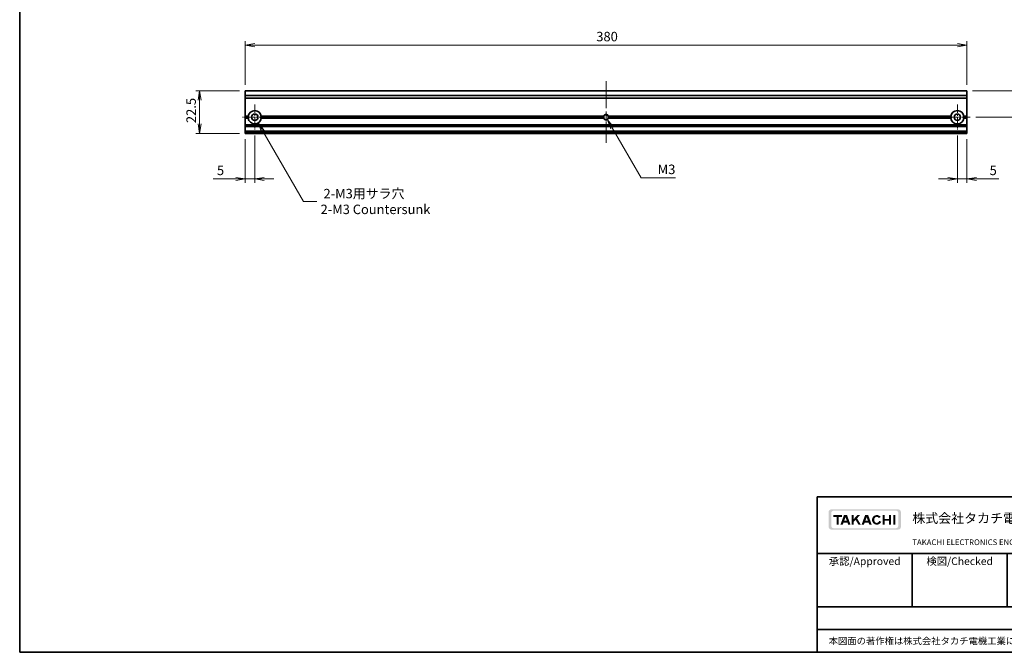
# Model space of a CAD drawing. Units: millimetres. Extents: x 36 to 9676, y 20 to 1706.
# Drawn here: x 4367 to 4886, y 20 to 353 of the extents above; entities that cross this region are included whole.
import ezdxf
from ezdxf.enums import TextEntityAlignment as Align

# ---------------------------------------------------------------- set-up
doc = ezdxf.new("R2010")
doc.units = ezdxf.units.MM
doc.header["$LTSCALE"] = 2.5
doc.linetypes.add('CHAIN', pattern=[0.35429999999999995, 0.2362, -0.0295, 0.0591, -0.0295])
doc.layers.get('Defpoints').update_dxf_attribs({"lineweight": 25})
for name, color, linetype, lineweight in [('Border (ISO)', 7, 'Continuous', 35), ('Center Mark (ISO)', 131, 'Continuous', 18), ('Centerline (ISO)', 131, 'Continuous', 18), ('Dimension (ISO)', 7, 'Continuous', 18), ('Dimension (ISO) @ 1', 7, 'Continuous', 18), ('Hatch (ISO)', 1, 'Continuous', 18), ('Title (ISO)', 7, 'Continuous', 35), ('Visible (ISO)', 7, 'Continuous', 35), ('Visible Narrow (ISO)', 7, 'Continuous', 25)]:
    doc.layers.add(name, color=color, linetype=linetype, lineweight=lineweight)
doc.styles.add('Note Text (TK)', font='MS PGothic.ttf')
doc.styles.add('文字スタイル40', font='MS PGothic.ttf')
doc.styles.add('文字スタイル67', font='arial.ttf')
doc.dimstyles.new('Default - Method 1b (TK)', dxfattribs={"dimscale": 2.5, "dimtxt": 2.5, "dimasz": 2.5, "dimexe": 1, "dimexo": 1.499999999999999, "dimgap": 1, "dimtad": 1, "dimdsep": 46, "dimtxsty": 'Note Text (TK)', "dimblk": 'OPEN', "dimcen": 0.09, "dimdle": 5, "dimclrd": 100, "dimclre": 100, "dimclrt": 7, "dimadec": 1, "dimazin": 1, "dimtfac": 1, "dimtmove": 0, "dimatfit": 3, "dimldrblk": 'OPEN', "dimfxl": 1, "dimtolj": 1, "dimlwd": -1, "dimlwe": -1, "dimarcsym": 0})

# ---------------------------------------------------------------- blocks, each defined once
blk = doc.blocks.new('図面枠 tk図枠')
at = {"layer": 'Border (ISO)'}
for p, q in [((14.49999999999999, 289), (14.50000000000001, 8.000000000000007)), ((14.50000000000001, 8.000000000000007), (405.4999999999999, 8.000000000000007))]:
    blk.add_line(p, q, dxfattribs=at)
blk = doc.blocks.new('表題欄 tk表題欄')
at = {"layer": 'Hatch (ISO)'}
h = blk.add_hatch(color=256, dxfattribs=at)
edge = h.paths.add_edge_path(flags=0)
edge.add_arc((95.444849922821, 237.346881026017), 0.5958259999999996, 269.9999999999897, 360)
edge.add_line((96.040675922821, 237.3468810260171), (96.04067592282095, 240.7585970260168))
edge.add_arc((95.44484992282096, 240.7585970260169), 0.5958259999999996, 0, 90.0000000000068)
edge.add_line((95.44484992282091, 241.3544230260169), (79.00658192282103, 241.3544230260169))
edge.add_arc((79.00658192282103, 240.7585970260169), 0.5958259999999996, 90, 180)
edge.add_line((78.41075592282102, 240.7585970260168), (78.41075592282081, 237.3468810260171))
edge.add_arc((79.00658192282081, 237.3468810260168), 0.5958259999999996, 180, 270.0000000000205)
edge.add_line((79.00658192282103, 236.7510550260168), (95.44484992282091, 236.751055026017))
edge = h.paths.add_edge_path()
edge.add_line((77.70882392282107, 241.0034570260169), (77.70882392282107, 237.1020210260171))
edge.add_arc((78.41075592282097, 237.102021026017), 0.7019319999998935, 180, 270.000000000008)
edge.add_line((78.41075592282105, 236.4000890260172), (96.04067592282101, 236.4000890260172))
edge.add_arc((96.040675922821, 237.102021026017), 0.7019319999998921, 270, 360)
edge.add_line((96.7426079228209, 237.1020210260171), (96.74260792282098, 241.0034570260169))
edge.add_arc((96.04067592282107, 241.003457026017), 0.7019319999998921, 0, 90.00000000000873)
edge.add_line((96.04067592282095, 241.705389026017), (78.41075592282105, 241.7053890260169))
edge.add_arc((78.41075592282105, 241.0034570260169), 0.7019319999999984, 90.00000000000072, 180)
for points in [[(78.94128592282102, 240.1954190260171), (78.94128592282102, 239.7056990260171), (79.79013392282097, 239.7056990260171), (79.79013392282097, 237.7060090260171), (80.37779792282102, 237.7060090260171), (80.37779792282102, 239.7056990260171), (81.22664592282104, 239.7056990260171), (81.22664592282104, 240.1954190260171)], [(85.55355153134052, 237.7060090260171), (84.81294043548178, 238.9396854897348), (84.28739592282106, 238.3724785432585), (84.28739592282106, 237.7060090260171), (83.76502792282103, 237.7060090260171), (83.76502792282103, 240.1954190260171), (84.28739592282106, 240.1954190260171), (84.28739592282106, 239.1472136578642), (85.2586086041826, 240.1954190260171), (85.97643794456017, 240.1954190260171), (85.18872726044239, 239.3452627384302), (86.172817922821, 237.7060090260171)], [(91.96090243223207, 240.1954190260171), (91.96090243223207, 237.7060090260171), (92.4791894322321, 237.7060090260171), (92.4791894322321, 238.7058540260171), (93.63819343223211, 238.7058540260171), (93.63819343223211, 237.7060090260171), (94.15648043223207, 237.7060090260171), (94.15648043223207, 240.1954190260171), (93.63819343223211, 240.1954190260171), (93.63819343223211, 239.195574026017), (92.4791894322321, 239.195574026017), (92.4791894322321, 240.1954190260171)], [(94.71149643223212, 240.1954190260171), (94.71149643223212, 237.7060090260171), (95.2338644322322, 237.7060090260171), (95.2338644322322, 240.1954190260171)]]:
    blk.add_hatch(color=256, dxfattribs=at).paths.add_polyline_path(points)
h = blk.add_hatch(color=256, dxfattribs=at)
h.paths.add_polyline_path([(82.45967999495221, 238.7589070260171), (81.8218998506899, 238.7589070260171), (82.14078992282104, 239.627313026017)], flags=0)
h.paths.add_polyline_path([(82.64850318183746, 238.2447010260171), (81.63307666380464, 238.2447010260171), (81.43526189659153, 237.7060090260171), (80.81854592282102, 237.7060090260171), (81.73268992282102, 240.1954190260171), (82.54888992282102, 240.1954190260171), (83.46303392282098, 237.7060090260171), (82.84631794905052, 237.7060090260171)])
h = blk.add_hatch(color=256, dxfattribs=at)
h.paths.add_polyline_path([(87.39654585068993, 238.7589070260171), (88.03432599495216, 238.7589070260171), (87.71543592282107, 239.627313026017)], flags=0)
h.paths.add_polyline_path([(87.00990789659151, 237.7060090260171), (87.20772266380467, 238.2447010260171), (88.22314918183736, 238.2447010260171), (88.42096394905047, 237.7060090260171), (89.03767992282091, 237.7060090260171), (88.123535922821, 240.1954190260171), (87.30733592282104, 240.1954190260171), (86.39319192282105, 237.7060090260171)])
h = blk.add_hatch(color=256, dxfattribs=at)
edge = h.paths.add_edge_path()
edge.add_arc((90.39257192282079, 238.9507140260171), 1.273272000000011, 38.55054079078439, 336.5820184016556)
edge.add_line((91.56096443223191, 238.4446700260172), (91.04202846323602, 238.6694270587604))
edge.add_ellipse((90.392571922821, 238.9507140260171), major_axis=(0, -0.7998759999999119), ratio=0.8673469387756529, start_angle=128.5505407907963, end_angle=426.582018401653, ccw=False)
edge.add_line((90.96328818027123, 239.4055047731898), (91.38834540645578, 239.7442231660233))
at = {"layer": 'Title (ISO)'}
for p, q in [((74.70882392282105, 245.052739026017), (255.7088239228211, 245.052739026017)), ((74.70882392282105, 204.052739026017), (74.70882392282105, 245.052739026017)), ((149.7088239228211, 245.052739026017), (149.7088239228211, 210.052739026017)), ((230.7088239228211, 245.052739026017), (230.7088239228211, 210.052739026017)), ((255.7088239228211, 245.052739026017), (255.7088239228211, 204.052739026017)), ((243.2088239228211, 240.552739026017), (251.2088239228211, 241.552739026017)), ((251.2088239228211, 235.552739026017), (251.2088239228211, 241.552739026017)), ((243.2088239228211, 240.552739026017), (243.2088239228211, 236.552739026017)), ((243.2088239228211, 236.552739026017), (251.2088239228211, 235.552739026017)), ((230.7088239228211, 232.052739026017), (255.7088239228211, 232.052739026017)), ((74.70882392282105, 230.052739026017), (230.7088239228211, 230.0527390260171)), ((99.70882392282105, 230.052739026017), (99.70882392282108, 216.052739026017)), ((124.708823922821, 230.052739026017), (124.708823922821, 216.052739026017)), ((230.7088239228211, 221.052739026017), (255.7088239228211, 221.052739026017)), ((74.70882392282105, 216.052739026017), (230.7088239228211, 216.052739026017)), ((255.7088239228211, 210.052739026017), (74.70882392282105, 210.052739026017)), ((74.70882392282105, 204.052739026017), (255.7088239228211, 204.052739026017))]:
    blk.add_line(p, q, dxfattribs=at)
at = {"layer": 'Title (ISO)', "color": 4, "linetype": 'CHAIN', "lineweight": 18, "ltscale": 8.889559745788574}
blk.add_line((238.2088239228211, 242.5527390260171), (238.2088239228211, 234.552739026017), dxfattribs=at)
at = {"layer": 'Title (ISO)', "color": 4, "linetype": 'CHAIN', "lineweight": 18, "ltscale": 20.00163269042969}
blk.add_line((252.2088239228211, 238.552739026017), (234.2088239228211, 238.552739026017), dxfattribs=at)
at = {"layer": 'Title (ISO)'}
for radius in [3, 2]:
    blk.add_circle((238.2088239228211, 238.5527390260171), radius, dxfattribs=at)
at = {"layer": 'Title (ISO)', "color": 1, "char_height": 2.000000029802322, "line_spacing_factor": 1.5, "style": 'Note Text (TK)'}
for s, insert, attachment_point in [('\\fＭＳ Ｐゴシック|b0|i0;{\\H2.0000;品名/Title}', (151.708823922821, 243.052739026017), 4), ('\\fＭＳ Ｐゴシック|b0|i0;{\\H2.0000;尺度/Scale}', (232.7088239228211, 230.052739026017), 4), ('\\fＭＳ Ｐゴシック|b0|i0;{\\H2.0000;承認/Approved}', (87.20882392282105, 228.052739026017), 5), ('\\fＭＳ Ｐゴシック|b0|i0;{\\H2.0000;検図/Checked}', (112.208823922821, 228.0527390260171), 5), ('\\fＭＳ Ｐゴシック|b0|i0;{\\H2.0000;製図/Created}', (137.208823922821, 228.052739026017), 5), ('\\fＭＳ Ｐゴシック|b0|i0;{\\H2.0000;ページ/Page}', (232.7088239228211, 219.052739026017), 4), ('\\fＭＳ Ｐゴシック|b0|i0;{\\H2.0000;作成日/Date}', (151.708823922821, 213.052739026017), 4)]:
    blk.add_mtext(s, dxfattribs=dict(at, insert=insert, attachment_point=attachment_point))
at = {"layer": 'Title (ISO)', "color": 7, "line_spacing_factor": 1.5, "style": 'Note Text (TK)'}
for s, insert, char_height, attachment_point in [('株式会社タカチ電機工業', (99.74260792282095, 239.052739026017), 2.5, 4), ('\\fArial|b0|i0;{\\H1.4986;TAKACHI ELECTRONICS ENCLOSURE CO., LTD.}', (99.74260792282095, 233.052739026017), 1.49859994649887, 4), ('\\fＭＳ Ｐゴシック|b0|i0;{\\H2.0000;/}', (243.2088239228211, 213.5527390260171), 2.000000029802322, 5), ('\\fＭＳ Ｐゴシック|b0|i0;{\\H1.8000;本図面の著作権は株式会社タカチ電機工業に帰属します。 / Copyright (C)\xa0 TAKACHI ELECTRONICS ENCLOSURE CO., LTD. All Rights Reserved.}', (77.70882392282107, 207.052739026017), 1.800000071525573, 4)]:
    blk.add_mtext(s, dxfattribs=dict(at, insert=insert, char_height=char_height, attachment_point=attachment_point))
at = {"layer": 'Title (ISO)', "color": 7}
for tag, p, height, style in [('<品名>_001', (157.5383693773665, 236.7885344805625), 2.5, 'Note Text (TK)'), ('<Title>_001', (157.708823922821, 231.5520568828656), 2.000000029802322, '文字スタイル67'), ('<型番>_001', (157.6576875571527, 219.9930798731327), 3.000000119209289, '文字スタイル40'), ('作成日_001', (175.5895057410029, 211.7814322078352), 2.5, 'Note Text (TK)'), ('<ページ_No.>_001', (238.0172485941593, 212.2976230642162), 2.5, 'Note Text (TK)'), ('<総ページ数>_001', (246.7271309270378, 212.302739026017), 2.5, 'Note Text (TK)')]:
    blk.add_attdef(tag, p, '', height=height, dxfattribs=dict(at, style=style))
at = {"layer": 'Title (ISO)', "color": 7, "style": 'Note Text (TK)'}
for tag, p in [('<尺度>', (243.2088239228211, 224.552739026017)), ('<部品サイズ>', (112.208823922821, 213.052739026017))]:
    blk.add_attdef(tag, text='', height=2.5, dxfattribs=at).set_placement(p, align=Align.MIDDLE_CENTER)
blk = doc.blocks.new('_Open')
at = {"color": 0, "linetype": 'ByBlock', "lineweight": -2}
for p, q in [((-1, 0.1666666666666666), (0, 0)), ((-1, -0.1666666666666666), (0, 0)), ((0, 0), (-1, 0))]:
    blk.add_line(p, q, dxfattribs=at)
blk = doc.blocks.new('*D75')
at = {"layer": 'Defpoints', "color": 0}
for p in [(4866.022687815442, 339.9263465907002), (4486.022687815442, 315.9263465907002), (4866.022687815442, 315.9263465907002)]:
    blk.add_point(p, dxfattribs=at)
at = {"layer": 'Dimension (ISO)', "color": 100}
for p, q in [((4486.022687815442, 318.9263465907002), (4486.022687815442, 341.9263465907002)), ((4491.022687815442, 339.9263465907002), (4861.022687815442, 339.9263465907002)), ((4866.022687815442, 318.9263465907002), (4866.022687815442, 341.9263465907002))]:
    blk.add_line(p, q, dxfattribs=at)
at = {"layer": 'Dimension (ISO)', "color": 100, "xscale": 5, "yscale": 5, "zscale": 5, "rotation": 180}
blk.add_blockref('_Open', (4486.022687815442, 339.9263465907002), dxfattribs=at)
at = {"layer": 'Dimension (ISO)', "color": 100, "xscale": 5, "yscale": 5, "zscale": 5}
blk.add_blockref('_Open', (4866.022687815442, 339.9263465907002), dxfattribs=at)
at = {"layer": 'Dimension (ISO)', "color": 7, "insert": (4670.880642360898, 344.4263465907002), "char_height": 5, "attachment_point": 4, "style": 'Note Text (TK)'}
blk.add_mtext('\\A1;380', dxfattribs=at)
blk = doc.blocks.new('*D76')
at = {"layer": 'Defpoints', "color": 0}
for p in [(4486.022687815442, 315.9263465907002), (4462.02268781549, 293.4263465907002), (4486.022687815442, 293.4263465907002)]:
    blk.add_point(p, dxfattribs=at)
at = {"layer": 'Dimension (ISO)', "color": 100}
for p, q in [((4483.022687815442, 315.9263465907002), (4460.02268781549, 315.9263465907002)), ((4462.02268781549, 310.9263465907002), (4462.02268781549, 298.4263465907002)), ((4483.022687815442, 293.4263465907002), (4460.02268781549, 293.4263465907002))]:
    blk.add_line(p, q, dxfattribs=at)
at = {"layer": 'Dimension (ISO)', "color": 100, "xscale": 5, "yscale": 5, "zscale": 5}
for p, rotation in [((4462.02268781549, 315.9263465907002), 90), ((4462.02268781549, 293.4263465907002), 270)]:
    blk.add_blockref('_Open', p, dxfattribs=dict(at, rotation=rotation))
at = {"layer": 'Dimension (ISO)', "color": 7, "insert": (4457.522687815489, 298.8524829543365), "char_height": 5, "attachment_point": 4, "rotation": 90, "style": 'Note Text (TK)'}
blk.add_mtext('\\A1;22.5', dxfattribs=at)
blk = doc.blocks.new('*D77')
at = {"layer": 'Defpoints', "color": 0}
for p in [(4486.022687815442, 293.4263465907002), (4491.022687815442, 295.2263465906995), (4486.022687815442, 269.4263465907002)]:
    blk.add_point(p, dxfattribs=at)
at = {"layer": 'Dimension (ISO)', "color": 100}
for p, q in [((4486.022687815442, 290.4263465907002), (4486.022687815442, 267.4263465907002)), ((4491.022687815442, 292.2263465906994), (4491.022687815442, 267.4263465907002)), ((4481.022687815442, 269.4263465907002), (4469.124960499536, 269.4263465907002)), ((4491.022687815442, 269.4263465907002), (4486.022687815442, 269.4263465907002)), ((4496.022687815442, 269.4263465907002), (4501.022687815442, 269.4263465907002))]:
    blk.add_line(p, q, dxfattribs=at)
at = {"layer": 'Dimension (ISO)', "color": 100, "xscale": 5, "yscale": 5, "zscale": 5}
blk.add_blockref('_Open', (4486.022687815442, 269.4263465907002), dxfattribs=at)
at = {"layer": 'Dimension (ISO)', "color": 100, "xscale": 5, "yscale": 5, "zscale": 5, "rotation": 180}
blk.add_blockref('_Open', (4491.022687815442, 269.4263465907002), dxfattribs=at)
at = {"layer": 'Dimension (ISO)', "color": 7, "insert": (4471.124960499536, 273.9263465907002), "char_height": 5, "attachment_point": 4, "style": 'Note Text (TK)'}
blk.add_mtext('\\A1;5', dxfattribs=at)
blk = doc.blocks.new('*D78')
at = {"layer": 'Defpoints', "color": 0}
for p in [(4861.022687815442, 295.2263465906995), (4866.022687815442, 293.4263465907002), (4866.022687815442, 269.4263465907002)]:
    blk.add_point(p, dxfattribs=at)
at = {"layer": 'Dimension (ISO)', "color": 100}
for p, q in [((4861.022687815442, 292.2263465906994), (4861.022687815442, 267.4263465907002)), ((4866.022687815442, 290.4263465907002), (4866.022687815442, 267.4263465907002)), ((4856.022687815443, 269.4263465907002), (4851.022687815443, 269.4263465907002)), ((4861.022687815442, 269.4263465907002), (4866.022687815442, 269.4263465907002)), ((4871.022687815443, 269.4263465907002), (4882.920415131349, 269.4263465907002))]:
    blk.add_line(p, q, dxfattribs=at)
at = {"layer": 'Dimension (ISO)', "color": 100, "xscale": 5, "yscale": 5, "zscale": 5}
blk.add_blockref('_Open', (4861.022687815442, 269.4263465907002), dxfattribs=at)
at = {"layer": 'Dimension (ISO)', "color": 100, "xscale": 5, "yscale": 5, "zscale": 5, "rotation": 180}
blk.add_blockref('_Open', (4866.022687815442, 269.4263465907002), dxfattribs=at)
at = {"layer": 'Dimension (ISO)', "color": 7, "insert": (4878.022687858622, 273.9263465907002), "char_height": 5, "attachment_point": 4, "style": 'Note Text (TK)'}
blk.add_mtext('\\A1;5', dxfattribs=at)
blk = doc.blocks.new('*D106')
at = {"layer": 'Defpoints', "color": 0}
for p in [(4866.022687815444, 315.9263465907003), (4867.722687815445, 301.9263465907003), (4904.022687815444, 301.9263465907003)]:
    blk.add_point(p, dxfattribs=at)
at = {"layer": 'Dimension (ISO) @ 1', "color": 100}
for p, q in [((4904.022687815444, 320.9263465907003), (4904.022687815444, 325.9263465907003)), ((4869.022687815444, 315.9263465907003), (4906.022687815443, 315.9263465907003)), ((4904.022687815444, 315.9263465907003), (4904.022687815444, 310.9263465907003)), ((4904.022687815444, 310.9263465907003), (4904.022687815444, 306.9263465907003)), ((4904.022687815444, 301.9263465907003), (4904.022687815444, 306.9263465907003)), ((4870.722687815445, 301.9263465907003), (4906.022687815443, 301.9263465907003)), ((4904.022687815444, 296.9263465907003), (4904.022687815444, 291.9263465907003))]:
    blk.add_line(p, q, dxfattribs=at)
at = {"layer": 'Dimension (ISO) @ 1', "color": 100, "xscale": 5, "yscale": 5, "zscale": 5}
for p, rotation in [((4904.022687815444, 315.9263465907003), 270), ((4904.022687815444, 301.9263465907003), 90)]:
    blk.add_blockref('_Open', p, dxfattribs=dict(at, rotation=rotation))
at = {"layer": 'Dimension (ISO) @ 1', "color": 7, "insert": (4899.522687815442, 305.7871420452456), "char_height": 5, "attachment_point": 4, "rotation": 90, "style": 'Note Text (TK)'}
blk.add_mtext('\\A1;14', dxfattribs=at)
blk = doc.blocks.new('*D80')
at = {"layer": 'Defpoints', "color": 0}
for p in [(4491.022687815441, 301.9263465906965), (4492.772687815442, 298.8952576774514)]:
    blk.add_point(p, dxfattribs=at)
at = {"layer": 'Dimension (ISO)', "color": 100}
for p, q in [((4516.652210286324, 257.5347114974481), (4495.272687815444, 294.5651306585305)), ((4523.708821976841, 257.5347114974483), (4516.652210286324, 257.5347114974481))]:
    blk.add_line(p, q, dxfattribs=at)
at = {"layer": 'Dimension (ISO)', "color": 100, "xscale": 5, "yscale": 5, "zscale": 5, "rotation": 120.0000000000286}
blk.add_blockref('_Open', (4492.772687815442, 298.8952576774514), dxfattribs=at)
at = {"layer": 'Dimension (ISO)', "color": 7, "insert": (4525.708821976841, 257.5347114974481), "char_height": 5, "attachment_point": 4, "style": 'Note Text (TK)'}
blk.add_mtext('\\A1; \\fＭＳ Ｐゴシック|b0|i0;{\\H4.9800;2-M3用サラ穴\\P}\\fＭＳ Ｐゴシック|b0|i0;{\\H4.9800;2-M3 Countersunk}', dxfattribs=at)
blk = doc.blocks.new('*D102')
at = {"layer": 'Defpoints', "color": 0}
for p in [(4676.022687815438, 301.926346590689), (4676.772687815439, 300.6273084850138)]:
    blk.add_point(p, dxfattribs=at)
at = {"layer": 'Dimension (ISO)', "color": 100}
for p, q in [((4694.478073166467, 269.9606814895578), (4679.272687815446, 296.2971814660955)), ((4712.56753702893, 269.9606814895576), (4694.478073166467, 269.9606814895578))]:
    blk.add_line(p, q, dxfattribs=at)
at = {"layer": 'Dimension (ISO)', "color": 100, "xscale": 5, "yscale": 5, "zscale": 5, "rotation": 120.0000000000878}
blk.add_blockref('_Open', (4676.772687815439, 300.6273084850138), dxfattribs=at)
at = {"layer": 'Dimension (ISO)', "color": 7, "insert": (4701.686855210748, 274.4606814895574), "char_height": 5, "attachment_point": 4, "style": 'Note Text (TK)'}
blk.add_mtext('\\A1; \\fＭＳ Ｐゴシック|b0|i0;M3', dxfattribs=at)

msp = doc.modelspace()

# ---------------------------------------------------------------- linework, layer by layer
at = {"layer": 'Center Mark (ISO)', "linetype": 'CHAIN', "ltscale": 7.444989681243896}
for p, q in [((4491.022687815442, 308.6263465907009), (4491.022687815442, 295.2263465906995)), ((4861.022687815442, 308.6263465907009), (4861.022687815442, 295.2263465906995)), ((4497.722687815443, 301.9263465907002), (4484.322687815441, 301.9263465907002)), ((4867.722687815444, 301.9263465907002), (4854.322687815442, 301.9263465907002))]:
    msp.add_line(p, q, dxfattribs=at)
at = {"layer": 'Centerline (ISO)', "linetype": 'CHAIN', "ltscale": 23.99096870422363}
msp.add_line((4676.022687815442, 320.9263465907002), (4676.022687815442, 288.4263465907002), dxfattribs=at)
at = {"layer": 'Visible (ISO)'}
for p, q in [((4486.022687815442, 315.9263465907002), (4486.022687815442, 315.8799908466221)), ((4486.022687815442, 315.9263465907002), (4866.022687815442, 315.9263465907002)), ((4486.022687815442, 313.486315857424), (4486.022687815442, 315.8799908466221)), ((4486.022687815442, 313.486315857424), (4486.022687815442, 313.3326716015049)), ((4486.022687815442, 312.2263465907031), (4486.022687815442, 313.3326716015049)), ((4486.022687815442, 312.2263465907031), (4486.022687815442, 311.9263465907002)), ((4486.022687815442, 302.4263465907002), (4486.022687815442, 311.9263465907002)), ((4486.022687815442, 311.9263465907002), (4866.022687815442, 311.9263465907002)), ((4866.022687815442, 315.8799908466221), (4866.022687815442, 315.9263465907002)), ((4866.022687815442, 315.8799908466221), (4866.022687815442, 313.486315857424)), ((4866.022687815442, 313.3326716015049), (4866.022687815442, 313.486315857424)), ((4866.022687815442, 313.3326716015049), (4866.022687815442, 312.2263465906994)), ((4866.022687815442, 311.9263465907002), (4866.022687815442, 312.2263465906994)), ((4866.022687815442, 311.9263465907002), (4866.022687815442, 302.4263465907002)), ((4486.022687815442, 302.4263465907002), (4487.558586200304, 302.4263465907002)), ((4486.022687815442, 301.9263465907002), (4486.022687815442, 302.4263465907002)), ((4486.022687815442, 301.9263465907002), (4488.022687815442, 301.9263465907002)), ((4486.022687815442, 301.4263465907002), (4486.022687815442, 301.9263465907002)), ((4486.022687815442, 301.4263465907002), (4487.558586200304, 301.4263465907002)), ((4486.022687815442, 298.0506106594125), (4486.022687815442, 301.4263465907002)), ((4494.022687815443, 301.9263465907002), (4674.793187815441, 301.9263465907002)), ((4494.486789430578, 302.4263465907002), (4674.899446857322, 302.4263465907002)), ((4494.486789430578, 301.4263465907002), (4674.899446857322, 301.4263465907002)), ((4677.145928773563, 302.4263465907002), (4857.558586200305, 302.4263465907002)), ((4677.145928773563, 301.4263465907002), (4857.558586200305, 301.4263465907002)), ((4677.252187815444, 301.9263465907002), (4858.022687815442, 301.9263465907002)), ((4864.022687815443, 301.9263465907002), (4866.022687815442, 301.9263465907002)), ((4864.486789430578, 302.4263465907002), (4866.022687815442, 302.4263465907002)), ((4864.486789430578, 301.4263465907002), (4866.022687815442, 301.4263465907002)), ((4866.022687815442, 302.4263465907002), (4866.022687815442, 301.9263465907002)), ((4866.022687815442, 301.9263465907002), (4866.022687815442, 301.4263465907002)), ((4866.022687815442, 301.4263465907002), (4866.022687815442, 298.0506106594125)), ((4486.022687815442, 298.0506106594125), (4486.022687815442, 297.8384786250586)), ((4486.022687815442, 297.5142145563454), (4486.022687815442, 297.8384786250586)), ((4486.022687815442, 297.5142145563454), (4486.022687815442, 297.4263465907002)), ((4486.022687815442, 297.1263465907009), (4486.022687815442, 297.4263465907002)), ((4486.022687815442, 297.4263465907002), (4866.022687815442, 297.4263465907002)), ((4486.022687815442, 294.7263465907031), (4486.022687815442, 297.1263465907009)), ((4866.022687815442, 297.8384786250586), (4866.022687815442, 298.0506106594125)), ((4866.022687815442, 297.8384786250586), (4866.022687815442, 297.5142145563454)), ((4866.022687815442, 297.4263465907002), (4866.022687815442, 297.5142145563454)), ((4866.022687815442, 297.4263465907002), (4866.022687815442, 297.1263465907009)), ((4866.022687815442, 297.1263465907009), (4866.022687815442, 294.7263465906995)), ((4486.022687815442, 294.4263465907002), (4486.022687815442, 294.7263465907031)), ((4486.022687815442, 294.4263465907002), (4486.022687815442, 294.3384786250586)), ((4486.022687815442, 294.4263465907002), (4866.022687815442, 294.4263465907002)), ((4486.022687815442, 294.0142145563454), (4486.022687815442, 294.3384786250586)), ((4486.022687815442, 294.0142145563454), (4486.022687815442, 293.8020825219915)), ((4486.022687815442, 293.7263465906994), (4486.022687815442, 293.8020825219915)), ((4486.022687815442, 293.7263465906994), (4486.022687815442, 293.4263465907002)), ((4486.022687815442, 293.4263465907002), (4866.022687815442, 293.4263465907002)), ((4866.022687815442, 294.7263465906995), (4866.022687815442, 294.4263465907002)), ((4866.022687815442, 294.3384786250586), (4866.022687815442, 294.4263465907002)), ((4866.022687815442, 294.3384786250586), (4866.022687815442, 294.0142145563454)), ((4866.022687815442, 293.8020825219915), (4866.022687815442, 294.0142145563454)), ((4866.022687815442, 293.8020825219915), (4866.022687815442, 293.7263465906994)), ((4866.022687815442, 293.4263465907002), (4866.022687815442, 293.7263465906994))]:
    msp.add_line(p, q, dxfattribs=at)
for centre in [(4491.022687815442, 301.9263465907002), (4861.022687815442, 301.9263465907002)]:
    msp.add_circle(centre, 1.7, dxfattribs=at)
for centre, radius, start, end in [((4491.022687815442, 301.9263465907002), 3.5, 8.21321070182724, 171.7867892981727), ((4491.022687815442, 301.9263465907002), 3.5, 188.2132107018272, 351.7867892981728), ((4676.022687815442, 301.9263465907002), 1.2295, 156.0042186772314, 180), ((4676.022687815442, 301.9263465907002), 1.2295, 180, 203.9957813227684), ((4676.022687815442, 301.9263465907002), 1.2295, 23.99578132276841, 156.0042186772314), ((4676.022687815442, 301.9263465907002), 1.229499999999999, 203.9957813227684, 336.0042186772314), ((4676.022687815442, 301.9263465907002), 1.2295, 0, 23.99578132276841), ((4676.022687815442, 301.9263465907002), 1.2295, 336.0042186772314, 0), ((4861.022687815442, 301.9263465907002), 3.5, 8.21321070182724, 171.7867892981727), ((4861.022687815442, 301.9263465907002), 3.5, 188.2132107018272, 351.7867892981728)]:
    msp.add_arc(centre, radius, start, end, dxfattribs=at)
for points in [[(4488.022687815442, 301.9263465907002), (4487.790637007875, 302.1583973982683), (4487.558586200304, 302.4263465907002)], [(4487.558586200304, 301.4263465907002), (4487.790637007875, 301.694295783132), (4488.022687815442, 301.9263465907002)], [(4494.486789430578, 302.4263465907002), (4494.254738623011, 302.1583973982683), (4494.022687815443, 301.9263465907002)], [(4494.022687815443, 301.9263465907002), (4494.254738623011, 301.694295783132), (4494.486789430578, 301.4263465907002)], [(4858.022687815442, 301.9263465907002), (4857.790637007874, 302.158397398272), (4857.558586200305, 302.4263465907002)], [(4857.558586200305, 301.4263465907002), (4857.790637007874, 301.694295783132), (4858.022687815442, 301.9263465907002)], [(4864.486789430578, 302.4263465907002), (4864.25473862301, 302.158397398272), (4864.022687815443, 301.9263465907002)], [(4864.022687815443, 301.9263465907002), (4864.25473862301, 301.694295783132), (4864.486789430578, 301.4263465907002)]]:
    msp.add_open_spline(points, degree=2, dxfattribs=at)
at = {"layer": 'Visible Narrow (ISO)'}
for p, q in [((4486.022687815442, 315.8799908466221), (4866.022687815442, 315.8799908466221)), ((4486.022687815442, 313.486315857424), (4866.022687815442, 313.486315857424)), ((4486.022687815442, 313.3326716015049), (4866.022687815442, 313.3326716015049)), ((4486.022687815442, 312.2263465907031), (4866.022687815442, 312.2263465906994)), ((4486.022687815442, 298.0506106594125), (4866.022687815442, 298.0506106594125)), ((4486.022687815442, 297.8384786250586), (4866.022687815442, 297.8384786250586)), ((4486.022687815442, 297.5142145563454), (4866.022687815442, 297.5142145563454)), ((4486.022687815442, 297.1263465907009), (4866.022687815442, 297.1263465907009)), ((4486.022687815442, 294.7263465907031), (4866.022687815442, 294.7263465906995)), ((4486.022687815442, 294.3384786250586), (4866.022687815442, 294.3384786250586)), ((4486.022687815442, 294.0142145563454), (4866.022687815442, 294.0142145563454)), ((4486.022687815442, 293.8020825219915), (4866.022687815442, 293.8020825219915)), ((4486.022687815442, 293.7263465906994), (4866.022687815442, 293.7263465906994))]:
    msp.add_line(p, q, dxfattribs=at)
for radius, start, end in [(1.5, 160.5287793655819, 180), (1.5, 180, 199.4712206344181), (1.499999999999989, 19.47122063441806, 160.5287793655819), (1.500000000000003, 199.4712206344181, 340.528779365582), (1.5, 0, 19.47122063441806), (1.5, 340.528779365582, 0)]:
    msp.add_arc((4676.022687815442, 301.9263465907002), radius, start, end, dxfattribs=at)

# ---------------------------------------------------------------- block references
at = {"xscale": 2, "yscale": 2, "zscale": 2}
msp.add_blockref('図面枠 tk図枠', (4338.249961946046, 4.000024319667769), dxfattribs=at)
ref = msp.add_blockref('表題欄 tk表題欄', (4637.832314100403, -388.1054537323676), dxfattribs=dict(xscale=2, yscale=2, zscale=2))
ref.add_attrib('<品名>_001', 'フレーム', (4952.880643764228, 85.30116068330415), dxfattribs={"layer": 'Title (ISO)', "color": 7, "height": 5, "style": 'Note Text (TK)'})
ref.add_attrib('<尺度>_001', '1:2', (5119.676098309684, 58.50002431966777), dxfattribs={"layer": 'Title (ISO)', "color": 7, "height": 5, "style": 'Note Text (TK)'})
ref.add_attrib('作成日_001', '2022/11/16', (4989.082348309684, 35.45741068330414), dxfattribs={"layer": 'Title (ISO)', "color": 7, "height": 5, "style": 'Note Text (TK)'})
ref.add_attrib('<Title>_001', 'Panel support frame', (4952.818856891874, 75.52117027307452), dxfattribs={"layer": 'Title (ISO)', "color": 7, "height": 4.000000059604644, "style": '文字スタイル67'})
ref.add_attrib('<ページ_No.>_001', '4', (5113.4178856407, 36.50002431966778), dxfattribs={"layer": 'Title (ISO)', "color": 7, "height": 5, "style": 'Note Text (TK)'})
ref.add_attrib('<総ページ数>_001', '7', (5131.286575954481, 36.50002431966778), dxfattribs={"layer": 'Title (ISO)', "color": 7, "height": 5, "style": 'Note Text (TK)'})

# ---------------------------------------------------------------- dimensions: what is measured, and where the dimension line sits
at = {"layer": 'Dimension (ISO) @ 1', "color": 100}
for base, p1, p2, angle, override, picture, middle, dimtype in [((4866.022687815442, 339.9263465907002), (4486.022687815442, 315.9263465907002), (4866.022687815442, 315.9263465907002), 180, {"dimscale": 1, "dimtxt": 5, "dimasz": 5, "dimexe": 2, "dimexo": 2.999999999999999, "dimgap": 2, "dimdec": 2, "dimcen": 0.18, "dimtol": 0, "dimlim": 0, "dimtp": 0, "dimtm": 0, "dimtdec": 2, "dimtix": 0, "dimtofl": 0, "dimtmove": 0, "dimatfit": 1}, '*D75', (4676.022687815442, 339.9263465907002), 128), ((4904.022687815444, 301.9263465907003), (4866.022687815442, 315.9263465907002), (4867.722687815444, 301.9263465907002), 270, {"dimscale": 1, "dimtxt": 5, "dimasz": 5, "dimexe": 2, "dimexo": 2.999999999999999, "dimgap": 2, "dimdec": 2, "dimcen": 0.18, "dimtol": 0, "dimlim": 0, "dimtp": 0, "dimtm": 0, "dimtdec": 2, "dimtix": 0, "dimtofl": 0, "dimtmove": 0, "dimatfit": 3}, '*D106', (4904.022687815443, 308.9263465907002), 160), ((4462.02268781549, 293.4263465907002), (4486.022687815442, 315.9263465907002), (4486.022687815442, 293.4263465907002), 270, {"dimscale": 1, "dimtxt": 5, "dimasz": 5, "dimexe": 2, "dimexo": 2.999999999999999, "dimgap": 2, "dimdec": 2, "dimcen": 0.18, "dimtol": 0, "dimlim": 0, "dimtp": 0, "dimtm": 0, "dimtdec": 2, "dimtix": 0, "dimtofl": 0, "dimtmove": 0, "dimatfit": 1}, '*D76', (4462.02268781549, 304.6763465907002), 128), ((4486.022687815442, 269.4263465907002), (4491.022687815442, 295.2263465906995), (4486.022687815442, 293.4263465907002), 180, {"dimscale": 1, "dimtxt": 5, "dimasz": 5, "dimexe": 2, "dimexo": 2.999999999999999, "dimgap": 2, "dimdec": 2, "dimcen": 0.18, "dimtol": 0, "dimlim": 0, "dimtp": 0, "dimtm": 0, "dimtdec": 2, "dimtix": 0, "dimtofl": 1, "dimtmove": 0, "dimatfit": 1}, '*D77', (4472.573824135899, 269.4263465907002), 128), ((4866.022687815442, 269.4263465907002), (4861.022687815442, 295.2263465906995), (4866.022687815442, 293.4263465907002), 180, {"dimscale": 1, "dimtxt": 5, "dimasz": 5, "dimexe": 2, "dimexo": 2.999999999999999, "dimgap": 2, "dimdec": 2, "dimcen": 0.18, "dimtol": 0, "dimlim": 0, "dimtp": 0, "dimtm": 0, "dimtdec": 2, "dimtix": 0, "dimtofl": 1, "dimtmove": 0, "dimatfit": 1}, '*D78', (4879.471551494986, 269.4263465907002), 128)]:
    dim = msp.add_linear_dim(base=base, p1=p1, p2=p2, angle=angle, dimstyle='Default - Method 1b (TK)', override=override, dxfattribs=at)
    dim.commit()
    dim.dimension.update_dxf_attribs({"geometry": picture, "text_midpoint": middle, "dimtype": dimtype})
for center, mpoint, text, override, picture, middle in [((4491.022687815441, 301.9263465906965), (4492.772687815442, 298.8952576774514), ' \\fＭＳ Ｐゴシック|b0|i0;{\\H4.9800;2-M3用サラ穴\\P}\\fＭＳ Ｐゴシック|b0|i0;{\\H4.9800;2-M3 Countersunk}', {"dimscale": 1, "dimtxt": 5, "dimasz": 5, "dimexe": 2, "dimexo": 2.999999999999999, "dimgap": 2, "dimtad": 0, "dimtih": 1, "dimtoh": 1, "dimdec": 2, "dimlfac": 0.9999999999999593, "dimcen": 0, "dimtol": 0, "dimlim": 0, "dimtp": 0, "dimtm": 0, "dimtdec": 2, "dimtix": 0, "dimtofl": 0, "dimtmove": 0, "dimatfit": 3, "dimtvp": 0}, '*D80', (4553.876946976841, 257.5347114974481)), ((4676.022687815438, 301.926346590689), (4676.772687815439, 300.6273084850138), ' \\fＭＳ Ｐゴシック|b0|i0;M3', {"dimscale": 1, "dimtxt": 5, "dimasz": 5, "dimexe": 2, "dimexo": 2.999999999999999, "dimgap": 2, "dimtih": 1, "dimtoh": 1, "dimdec": 2, "dimlfac": 1.000000000000192, "dimcen": 0, "dimtol": 0, "dimlim": 0, "dimtp": 0, "dimtm": 0, "dimtdec": 2, "dimtix": 0, "dimtofl": 0, "dimtmove": 0, "dimatfit": 3}, '*D102', (4707.12719611984, 269.9606814895574))]:
    dim = msp.add_radius_dim(center=center, mpoint=mpoint, text=text, dimstyle='Default - Method 1b (TK)', override=override, dxfattribs=at)
    dim.commit()
    dim.dimension.update_dxf_attribs({"geometry": picture, "text_midpoint": middle, "dimtype": 132})

doc.saveas('drawing.dxf')
